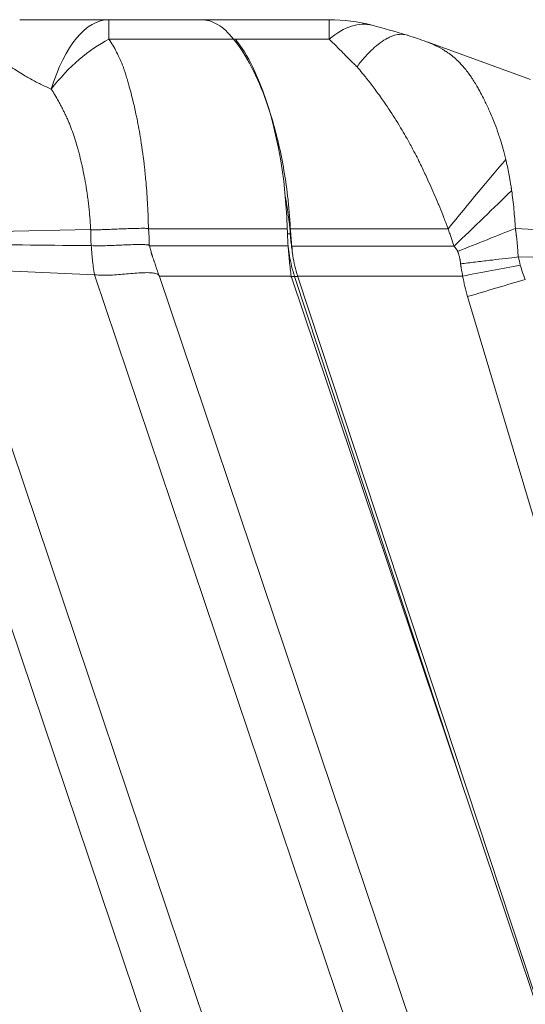
# Model space of a CAD drawing. Units: inches. Extents: x 0.1 to 10.9, y 0.1 to 8.4.
# Drawn here: x 7.3 to 7.5, y 4.9 to 5.2 of the extents above; entities that cross this region are included whole.
import ezdxf

# ---------------------------------------------------------------- set-up
doc = ezdxf.new("R2010")
doc.units = ezdxf.units.IN
doc.header["$MEASUREMENT"] = 0
doc.layers.add('Visible (ANSI)', color=7, linetype='Continuous', lineweight=5)
doc.layers.add('Visible Narrow (ANSI)', color=7, linetype='Continuous', lineweight=5)

msp = doc.modelspace()

# ---------------------------------------------------------------- linework, layer by layer
at = {"layer": 'Visible (ANSI)'}
for p, q in [((7.32508, 5.1756), (7.35493, 5.1756)), ((7.35495, 5.1756), (7.39653, 5.1756)), ((7.42825, 5.16837), (7.46179, 5.15616)), ((7.38473, 5.09898), (7.38473, 5.09898)), ((7.48895, 4.78114), (7.38424, 5.09208)), ((7.489, 4.78114), (7.38637, 5.09219))]:
    msp.add_line(p, q, dxfattribs=at)
for centre, radius, start, end in [((7.39653, 5.12091), 0.05469, 75.2595, 90), ((7.52913, 5.11215), 0.14628, 187.748, 187.886)]:
    msp.add_arc(centre, radius, start, end, dxfattribs=at)
for centre, major_axis, ratio, start_param, end_param in [((7.39969, 5.10546), (0.00414, -0.04885), 0.317229, 4.62318, 4.638997), ((7.52605, 5.11622), (-0.00993, 0.14226), 0.998399, 1.600284, 1.622393), ((7.40748, 5.09972), (0.00905, -0.03035), 0.707117, 4.741901, 4.749647)]:
    msp.add_ellipse(centre, major_axis=major_axis, ratio=ratio, start_param=start_param, end_param=end_param, dxfattribs=at)
for points, knots in [([(7.29613, 5.1756), (7.29617, 5.1756), (7.29622, 5.1756), (7.29626, 5.1756), (7.29633, 5.1756), (7.2964, 5.1756), (7.29647, 5.1756), (7.29651, 5.1756), (7.29654, 5.1756), (7.29658, 5.1756), (7.29661, 5.1756), (7.29665, 5.1756), (7.29668, 5.1756), (7.2967, 5.1756), (7.29672, 5.1756), (7.29673, 5.1756), (7.29675, 5.1756), (7.29677, 5.1756), (7.29679, 5.1756), (7.2968, 5.1756), (7.29681, 5.1756), (7.29683, 5.1756), (7.29684, 5.1756), (7.29685, 5.1756), (7.29686, 5.1756), (7.29689, 5.1756), (7.29692, 5.1756), (7.29695, 5.1756), (7.29697, 5.1756), (7.29698, 5.1756), (7.297, 5.1756), (7.29704, 5.1756), (7.29708, 5.1756), (7.29712, 5.1756), (7.29717, 5.1756), (7.29721, 5.1756), (7.29725, 5.1756), (7.2973, 5.1756), (7.29734, 5.1756), (7.29738, 5.1756), (7.29748, 5.1756), (7.29757, 5.1756), (7.29767, 5.1756), (7.29777, 5.1756), (7.29787, 5.1756), (7.29798, 5.1756), (7.29804, 5.1756), (7.2981, 5.1756), (7.29816, 5.1756), (7.29821, 5.1756), (7.29826, 5.1756), (7.29832, 5.1756), (7.29843, 5.1756), (7.29855, 5.1756), (7.29867, 5.1756), (7.29892, 5.1756), (7.29918, 5.1756), (7.29945, 5.1756), (7.29972, 5.1756), (7.3, 5.1756), (7.30028, 5.1756), (7.30057, 5.1756), (7.30086, 5.1756), (7.30115, 5.1756), (7.30121, 5.1756), (7.30128, 5.1756), (7.30134, 5.1756), (7.30157, 5.1756), (7.3018, 5.1756), (7.30204, 5.1756), (7.30219, 5.1756), (7.30234, 5.1756), (7.30249, 5.1756), (7.30264, 5.1756), (7.30279, 5.1756), (7.30295, 5.1756), (7.30325, 5.1756), (7.30356, 5.1756), (7.30387, 5.1756), (7.30418, 5.1756), (7.3045, 5.1756), (7.30481, 5.1756), (7.30487, 5.1756), (7.30493, 5.1756), (7.30498, 5.1756), (7.30556, 5.1756), (7.30614, 5.1756), (7.30673, 5.1756), (7.30737, 5.1756), (7.30802, 5.1756), (7.30868, 5.1756), (7.30872, 5.1756), (7.30877, 5.1756), (7.30881, 5.1756), (7.31008, 5.1756), (7.31136, 5.1756), (7.31266, 5.1756), (7.31401, 5.1756), (7.31537, 5.1756), (7.31674, 5.1756), (7.31812, 5.1756), (7.3195, 5.1756), (7.32089, 5.1756), (7.32228, 5.1756), (7.32368, 5.1756), (7.32508, 5.1756)], [0, 0, 0, 0, 0.009411, 0.009411, 0.009411, 0.024624, 0.024624, 0.024624, 0.032233, 0.032233, 0.032233, 0.039846, 0.039846, 0.039846, 0.043655, 0.043655, 0.043655, 0.047466, 0.047466, 0.047466, 0.050325, 0.050325, 0.050325, 0.053187, 0.053187, 0.053187, 0.058914, 0.058914, 0.058914, 0.0625, 0.0625, 0.0625, 0.070397, 0.070397, 0.070397, 0.078078, 0.078078, 0.078078, 0.08578, 0.08578, 0.08578, 0.101245, 0.101245, 0.101245, 0.116789, 0.116789, 0.116789, 0.125, 0.125, 0.125, 0.132409, 0.132409, 0.132409, 0.148097, 0.148097, 0.148097, 0.179634, 0.179634, 0.179634, 0.211294, 0.211294, 0.211294, 0.242968, 0.242968, 0.242968, 0.25, 0.25, 0.25, 0.274588, 0.274588, 0.274588, 0.290392, 0.290392, 0.290392, 0.306193, 0.306193, 0.306193, 0.337787, 0.337787, 0.337787, 0.369371, 0.369371, 0.369371, 0.375, 0.375, 0.375, 0.432511, 0.432511, 0.432511, 0.495624, 0.495624, 0.495624, 0.5, 0.5, 0.5, 0.621764, 0.621764, 0.621764, 0.747827, 0.747827, 0.747827, 0.873882, 0.873882, 0.873882, 1, 1, 1, 1]), ([(7.35502, 5.1756), (7.35501, 5.1756), (7.355, 5.1756), (7.35497, 5.1756), (7.35496, 5.1756), (7.35495, 5.1756)], [-0.001725254, -0.001725254, -0.001725254, -0.001725254, -0.000863127, -0.000863127, -0.000001, -0.000001, -0.000001, -0.000001]), ([(7.36547, 5.16932), (7.36381, 5.17138), (7.36209, 5.17295), (7.35859, 5.17506), (7.35682, 5.17559), (7.35502, 5.1756)], [-0.3292586, -0.3292586, -0.3292586, -0.3292586, -0.1642179, -0.1642179, -0.000001, -0.000001, -0.000001, -0.000001]), ([(7.38388, 5.10851), (7.38387, 5.10872), (7.38386, 5.10893), (7.38383, 5.10935), (7.38382, 5.10956), (7.38378, 5.11019), (7.38375, 5.11061), (7.38366, 5.11186), (7.3836, 5.11268), (7.38338, 5.11515), (7.38321, 5.11678), (7.38265, 5.12158), (7.38219, 5.1247), (7.38058, 5.13376), (7.37921, 5.13941), (7.37595, 5.14993), (7.37406, 5.15472), (7.37031, 5.16227), (7.36815, 5.16602), (7.36547, 5.16932)], [-1.24093, -1.24093, -1.24093, -1.24093, -1.230442, -1.230442, -1.219978, -1.219978, -1.199109, -1.199109, -1.157588, -1.157588, -1.075298, -1.075298, -0.912951, -0.912951, -0.592745, -0.592745, -0.264487, -0.264487, 0, 0, 0, 0]), ([(7.36608, 5.1693), (7.36808, 5.16681), (7.36998, 5.16379), (7.37175, 5.16015), (7.3778, 5.14766), (7.38227, 5.12923), (7.38292, 5.10773)], [-0.6456236, -0.6456236, -0.6456236, -0.6456236, -0.5, -0.5, -0.5, 0, 0, 0, 0]), ([(7.42193, 5.17055), (7.42127, 5.17077), (7.42057, 5.17087), (7.41985, 5.17086), (7.41917, 5.17085), (7.41847, 5.17074), (7.41773, 5.17054), (7.41736, 5.17043), (7.41698, 5.1703), (7.4166, 5.17015), (7.41622, 5.16999), (7.41584, 5.16982), (7.41546, 5.16962), (7.41391, 5.16881), (7.4123, 5.16763), (7.41064, 5.16607), (7.40981, 5.16529), (7.40896, 5.16442), (7.4081, 5.16346), (7.40725, 5.16249), (7.40639, 5.16144), (7.40554, 5.16033)], [0.1157544, 0.1157544, 0.1157544, 0.1157544, 0.25, 0.25, 0.25, 0.375, 0.375, 0.375, 0.4383242, 0.4383242, 0.4383242, 0.5, 0.5, 0.5, 0.75, 0.75, 0.75, 0.875, 0.875, 0.875, 1, 1, 1, 1]), ([(7.38292, 5.10773), (7.38295, 5.10682), (7.38298, 5.1059), (7.38307, 5.10406), (7.38313, 5.10314), (7.38319, 5.10222)], [0, 0, 0, 0, 0.03210056, 0.03210056, 0.06421458, 0.06421458, 0.06421458, 0.06421458]), ([(7.38438, 5.10212), (7.38429, 5.10305), (7.3842, 5.10399), (7.38413, 5.10492), (7.38409, 5.10539), (7.38405, 5.10586), (7.38402, 5.10633), (7.38399, 5.1068), (7.38396, 5.10727), (7.38393, 5.10773)], [0, 0, 0, 0, 0.0003272065, 0.0003272065, 0.0003272065, 0.0004910261, 0.0004910261, 0.0004910261, 0.0006549145, 0.0006549145, 0.0006549145, 0.0006549145]), ([(7.3839, 5.10613), (7.38396, 5.1053), (7.38404, 5.10447), (7.38412, 5.10364), (7.3842, 5.10287), (7.38429, 5.1021), (7.38439, 5.10134), (7.38449, 5.10062), (7.38459, 5.0999), (7.3847, 5.09919)], [0, 0, 0, 0, 0.0002924401, 0.0002924401, 0.0002924401, 0.0005621983, 0.0005621983, 0.0005621983, 0.0008140933, 0.0008140933, 0.0008140933, 0.0008140933]), ([(7.31935, 5.1023), (7.32011, 5.10219), (7.32087, 5.10221), (7.3224, 5.10223), (7.32317, 5.10225), (7.32549, 5.10233), (7.32705, 5.10241), (7.33021, 5.10254), (7.3318, 5.10261), (7.33421, 5.10266), (7.33501, 5.10267), (7.33622, 5.10265), (7.33662, 5.10264), (7.33722, 5.10259), (7.33742, 5.10257), (7.33772, 5.10252), (7.33782, 5.1025), (7.33801, 5.10244), (7.33811, 5.1024), (7.33818, 5.10233)], [0, 0, 0, 0, 0.125, 0.125, 0.25, 0.25, 0.5, 0.5, 0.75, 0.75, 0.875, 0.875, 0.9375, 0.9375, 0.96875, 0.96875, 0.984375, 0.984375, 1, 1, 1, 1]), ([(7.38419, 5.09243), (7.38397, 5.09402), (7.38378, 5.09562), (7.38345, 5.09888), (7.3833, 5.10055), (7.38319, 5.10222)], [0, 0, 0, 0, 0.0559712, 0.0559712, 0.1142811, 0.1142811, 0.1142811, 0.1142811]), ([(7.3863, 5.09243), (7.38595, 5.0935), (7.38565, 5.09458), (7.38513, 5.09677), (7.3849, 5.09787), (7.38473, 5.09898)], [0, 0, 0, 0, 0.0391753, 0.0391753, 0.07835061, 0.07835061, 0.07835061, 0.07835061])]:
    msp.add_open_spline(points, degree=3, knots=knots, dxfattribs=at)
for points in [[(7.35493, 5.1756), (7.35493, 5.1756), (7.35494, 5.1756), (7.35495, 5.1756)], [(7.35502, 5.1756), (7.35502, 5.1756), (7.35502, 5.1756), (7.35502, 5.1756)], [(7.41044, 5.1738), (7.41418, 5.17281), (7.41796, 5.17173), (7.42177, 5.1706)], [(7.42193, 5.17055), (7.424, 5.16988), (7.42606, 5.16916), (7.42812, 5.16841)], [(7.3823, 5.118), (7.38342, 5.11243), (7.38376, 5.10811), (7.38389, 5.10625)]]:
    msp.add_open_spline(points, degree=3, dxfattribs=at)
at = {"layer": 'Visible Narrow (ANSI)'}
for p, q in [((7.32508, 5.1756), (7.32508, 5.16928)), ((7.39653, 5.1756), (7.39653, 5.16932)), ((7.36549, 5.16928), (7.32508, 5.16928)), ((7.39653, 5.16932), (7.36547, 5.16932)), ((7.31914, 5.10753), (7.27045, 5.10643)), ((7.38292, 5.10773), (7.33793, 5.10773)), ((7.38388, 5.10638), (7.38388, 5.10851)), ((7.43509, 5.10773), (7.38393, 5.10773)), ((7.45689, 5.1079), (7.49469, 5.10587)), ((7.38298, 5.10613), (7.38389, 5.10613)), ((7.33818, 5.10233), (7.3383, 5.10222)), ((7.38319, 5.10222), (7.3383, 5.10222)), ((7.437, 5.10212), (7.38438, 5.10212)), ((7.45779, 5.09869), (7.4578, 5.09863)), ((7.4579, 5.09863), (7.49548, 5.09798)), ((7.27391, 5.09484), (7.37875, 4.78353)), ((7.32038, 5.09286), (7.27393, 5.09483)), ((7.42522, 4.78157), (7.32038, 5.09286)), ((7.32038, 5.09286), (7.32039, 5.09286)), ((7.32039, 5.09286), (7.32039, 5.09287)), ((7.34139, 5.09243), (7.34132, 5.09256)), ((7.34132, 5.09256), (7.44402, 4.78762)), ((7.38419, 5.09243), (7.34139, 5.09243)), ((7.38421, 5.0923), (7.38528, 5.0923)), ((7.38528, 5.0923), (7.43929, 4.92862)), ((7.38528, 5.0923), (7.38634, 5.0923)), ((7.4398, 5.09243), (7.3863, 5.09243)), ((7.36099, 4.77756), (7.25617, 5.08882)), ((7.53226, 4.78114), (7.44142, 5.08578))]:
    msp.add_line(p, q, dxfattribs=at)
for centre, major_axis, ratio, start_param, end_param in [((7.32508, 5.12091), (0, 0.05469), 0.42317, 0, 0.94128), ((7.39653, 5.12091), (0.01391, 0.05289), 0.435873, 0, 0.543076), ((7.32508, 5.12091), (0.0215, 0.05028), 0.597706, 0.621065, 1.15182), ((7.43528, 5.13734), (0.04386, -0.04128), 0.077217, 4.042214, 4.047249), ((7.43509, 5.10373), (0.03428, 0.04261), 0.045921, 0.937688, 1.513776), ((7.43818, 5.1003), (-0.05078, -0.02031), 0.002172, 4.334316, 4.71152), ((7.42717, 5.10612), (0, 0.04411), 0.999848, 1.732176, 1.889524), ((7.45783, 5.09842), (-0.000391, -0.000038), 0.52918, 4.493666, 4.751808), ((7.49589, 5.10605), (0.00115, -0.03885), 0.995782, 4.876442, 4.944852), ((7.4398, 5.09211), (0.05371, 0.01027), 0.005774, 1.214022, 1.569692), ((7.51089, 5.11684), (-0.04952, -0.06127), 0.861205, 5.653546, 5.74955), ((7.44142, 5.08546), (0.05241, 0.01563), 0.005633, 1.204168, 1.569117)]:
    msp.add_ellipse(centre, major_axis=major_axis, ratio=ratio, start_param=start_param, end_param=end_param, dxfattribs=at)
for points, knots in [([(7.32508, 5.16928), (7.32594, 5.16802), (7.32676, 5.16662), (7.32832, 5.16358), (7.32907, 5.16192), (7.32975, 5.16015)], [0, 0, 0, 0, 0.5, 0.5, 1, 1, 1, 1]), ([(7.40554, 5.16033), (7.40537, 5.16049), (7.40521, 5.16064), (7.40504, 5.1608), (7.40485, 5.16098), (7.40466, 5.16117), (7.40447, 5.16135), (7.40408, 5.16173), (7.4037, 5.1621), (7.40332, 5.16248), (7.40293, 5.16286), (7.40255, 5.16324), (7.40218, 5.16362), (7.40179, 5.164), (7.40141, 5.16439), (7.40104, 5.16477), (7.40026, 5.16556), (7.39951, 5.16634), (7.39877, 5.16708), (7.398, 5.16786), (7.39726, 5.16861), (7.39653, 5.16932)], [0, 0, 0, 0, 0.048843, 0.048843, 0.048843, 0.105783, 0.105783, 0.105783, 0.222536, 0.222536, 0.222536, 0.343142, 0.343142, 0.343142, 0.467571, 0.467571, 0.467571, 0.727394, 0.727394, 0.727394, 1, 1, 1, 1]), ([(7.42812, 5.16841), (7.4284, 5.16831), (7.42868, 5.16821), (7.42896, 5.1681), (7.4297, 5.1678), (7.43042, 5.16749), (7.43113, 5.16714), (7.43208, 5.16668), (7.433, 5.16618), (7.43388, 5.16562), (7.43426, 5.16538), (7.43464, 5.16514), (7.43501, 5.16488), (7.43613, 5.1641), (7.4372, 5.16323), (7.4382, 5.16226), (7.43843, 5.16205), (7.43865, 5.16183), (7.43887, 5.1616), (7.43954, 5.16092), (7.44018, 5.16019), (7.4408, 5.15941), (7.44119, 5.15893), (7.44157, 5.15842), (7.44195, 5.15789), (7.44221, 5.15753), (7.44247, 5.15715), (7.44272, 5.15677), (7.44337, 5.15579), (7.44401, 5.15475), (7.44464, 5.15366), (7.44487, 5.15325), (7.44511, 5.15283), (7.44534, 5.1524), (7.44574, 5.15167), (7.44613, 5.15092), (7.44653, 5.15015), (7.44667, 5.14987), (7.44682, 5.14958), (7.44696, 5.14929), (7.44749, 5.14821), (7.44802, 5.14709), (7.44853, 5.14594), (7.44912, 5.14462), (7.44969, 5.14325), (7.45023, 5.14183), (7.45065, 5.14075), (7.45105, 5.13964), (7.45143, 5.1385), (7.45164, 5.13789), (7.45184, 5.13727), (7.45204, 5.13664), (7.45235, 5.13565), (7.45264, 5.13465), (7.45293, 5.13361), (7.453, 5.13334), (7.45307, 5.13306), (7.45314, 5.13279), (7.45322, 5.13251), (7.45329, 5.13223), (7.45336, 5.13196), (7.45351, 5.13138), (7.45366, 5.1308), (7.4538, 5.13021)], [0.1049361, 0.1049361, 0.1049361, 0.1049361, 0.125, 0.125, 0.125, 0.1784347, 0.1784347, 0.1784347, 0.25, 0.25, 0.25, 0.2809192, 0.2809192, 0.2809192, 0.375, 0.375, 0.375, 0.3961086, 0.3961086, 0.3961086, 0.4599899, 0.4599899, 0.4599899, 0.5, 0.5, 0.5, 0.5277297, 0.5277297, 0.5277297, 0.5982784, 0.5982784, 0.5982784, 0.625, 0.625, 0.625, 0.6706051, 0.6706051, 0.6706051, 0.6875, 0.6875, 0.6875, 0.75, 0.75, 0.75, 0.820931, 0.820931, 0.820931, 0.875, 0.875, 0.875, 0.9041125, 0.9041125, 0.9041125, 0.9501015, 0.9501015, 0.9501015, 0.9621808, 0.9621808, 0.9621808, 0.9745152, 0.9745152, 0.9745152, 1, 1, 1, 1]), ([(7.30638, 5.15311), (7.30515, 5.15361), (7.30397, 5.15414), (7.30283, 5.1547), (7.30262, 5.1548), (7.3024, 5.15491), (7.30218, 5.15502), (7.30129, 5.15548), (7.30042, 5.15595), (7.29958, 5.15644), (7.29906, 5.15673), (7.29855, 5.15703), (7.29804, 5.15733), (7.29663, 5.15817), (7.29527, 5.15899), (7.29396, 5.1598), (7.29386, 5.15986), (7.29376, 5.15992), (7.29367, 5.15998), (7.29238, 5.16078), (7.29114, 5.16158), (7.28997, 5.16235), (7.28945, 5.16269), (7.28893, 5.16303), (7.28843, 5.16336), (7.28829, 5.16346), (7.28816, 5.16355), (7.28802, 5.16364), (7.28736, 5.16409), (7.28672, 5.16452), (7.28612, 5.16495), (7.28579, 5.16517), (7.28548, 5.16539), (7.28517, 5.16561), (7.28513, 5.16564), (7.28508, 5.16567), (7.28504, 5.1657), (7.28487, 5.16583), (7.2847, 5.16595), (7.28453, 5.16607), (7.28443, 5.16614), (7.28434, 5.16621), (7.28424, 5.16628), (7.28417, 5.16633), (7.2841, 5.16638), (7.28404, 5.16644)], [0, 0, 0, 0, 0.125, 0.125, 0.125, 0.149053, 0.149053, 0.149053, 0.25, 0.25, 0.25, 0.31247, 0.31247, 0.31247, 0.487039, 0.487039, 0.487039, 0.5, 0.5, 0.5, 0.672979, 0.672979, 0.672979, 0.75, 0.75, 0.75, 0.771527, 0.771527, 0.771527, 0.875, 0.875, 0.875, 0.929899, 0.929899, 0.929899, 0.9375, 0.9375, 0.9375, 0.96875, 0.96875, 0.96875, 0.986588, 0.986588, 0.986588, 1, 1, 1, 1]), ([(7.32975, 5.16015), (7.32985, 5.15984), (7.32996, 5.15952), (7.33006, 5.1592), (7.33023, 5.1587), (7.33039, 5.15819), (7.33055, 5.15767), (7.33072, 5.15711), (7.3309, 5.15654), (7.33107, 5.15597), (7.33116, 5.15567), (7.33125, 5.15537), (7.33133, 5.15506), (7.33157, 5.15423), (7.33181, 5.15338), (7.33204, 5.15251), (7.33231, 5.15152), (7.33257, 5.15051), (7.33282, 5.14947), (7.33318, 5.14802), (7.33352, 5.14652), (7.33385, 5.14497), (7.33396, 5.14445), (7.33407, 5.14393), (7.33418, 5.14339), (7.33461, 5.14128), (7.33501, 5.13909), (7.33537, 5.13684), (7.33538, 5.13678), (7.33539, 5.13672), (7.3354, 5.13665), (7.33587, 5.13372), (7.33628, 5.13071), (7.33662, 5.12762), (7.3368, 5.12604), (7.33695, 5.12443), (7.3371, 5.12281), (7.33731, 5.12037), (7.33748, 5.11788), (7.33762, 5.11537), (7.33775, 5.11286), (7.33786, 5.11033), (7.33788, 5.10778)], [0, 0, 0, 0, 0.0244, 0.0244, 0.0244, 0.0625, 0.0625, 0.0625, 0.103591, 0.103591, 0.103591, 0.125, 0.125, 0.125, 0.183396, 0.183396, 0.183396, 0.25, 0.25, 0.25, 0.343516, 0.343516, 0.343516, 0.375, 0.375, 0.375, 0.5, 0.5, 0.5, 0.503495, 0.503495, 0.503495, 0.666507, 0.666507, 0.666507, 0.75, 0.75, 0.75, 0.875, 0.875, 0.875, 1, 1, 1, 1]), ([(7.43509, 5.10773), (7.43495, 5.10812), (7.43481, 5.10851), (7.43466, 5.10891), (7.43459, 5.1091), (7.43451, 5.10929), (7.43444, 5.10949), (7.43437, 5.10968), (7.43429, 5.10987), (7.43422, 5.11006), (7.43401, 5.1106), (7.4338, 5.11114), (7.4336, 5.11167), (7.43351, 5.11189), (7.43342, 5.11211), (7.43333, 5.11233), (7.43291, 5.1134), (7.43247, 5.11447), (7.43203, 5.11553), (7.43186, 5.11593), (7.43169, 5.11634), (7.43153, 5.11674), (7.43063, 5.11887), (7.42971, 5.12098), (7.42877, 5.12305), (7.42846, 5.12375), (7.42814, 5.12443), (7.42782, 5.12512), (7.4272, 5.12645), (7.42657, 5.12777), (7.42593, 5.12907), (7.42573, 5.12949), (7.42552, 5.1299), (7.42532, 5.13031), (7.42489, 5.13116), (7.42446, 5.13201), (7.42402, 5.13284), (7.42339, 5.13405), (7.42275, 5.13524), (7.4221, 5.1364), (7.42195, 5.13667), (7.42179, 5.13695), (7.42164, 5.13722), (7.42115, 5.13808), (7.42066, 5.13892), (7.42017, 5.13976), (7.4189, 5.1419), (7.41761, 5.14396), (7.4163, 5.14595), (7.41549, 5.14719), (7.41466, 5.1484), (7.41383, 5.14958), (7.41337, 5.15025), (7.4129, 5.1509), (7.41243, 5.15155), (7.41155, 5.15276), (7.41066, 5.15395), (7.40978, 5.1551), (7.40937, 5.15563), (7.40896, 5.15615), (7.40855, 5.15666), (7.40828, 5.15701), (7.40801, 5.15735), (7.40773, 5.15769), (7.40768, 5.15775), (7.40764, 5.15781), (7.40759, 5.15787), (7.4073, 5.15823), (7.407, 5.15859), (7.40671, 5.15894), (7.40668, 5.15898), (7.40665, 5.15902), (7.40662, 5.15906), (7.40648, 5.15922), (7.40634, 5.15939), (7.40621, 5.15955), (7.40618, 5.15958), (7.40616, 5.15961), (7.40613, 5.15964), (7.40607, 5.15971), (7.40601, 5.15978), (7.40596, 5.15985), (7.40587, 5.15995), (7.40579, 5.16005), (7.4057, 5.16015)], [0, 0, 0, 0, 0.018588, 0.018588, 0.018588, 0.027762, 0.027762, 0.027762, 0.036882, 0.036882, 0.036882, 0.0625, 0.0625, 0.0625, 0.073132, 0.073132, 0.073132, 0.125, 0.125, 0.125, 0.144837, 0.144837, 0.144837, 0.25, 0.25, 0.25, 0.28514, 0.28514, 0.28514, 0.353316, 0.353316, 0.353316, 0.375, 0.375, 0.375, 0.419809, 0.419809, 0.419809, 0.484759, 0.484759, 0.484759, 0.5, 0.5, 0.5, 0.548457, 0.548457, 0.548457, 0.672623, 0.672623, 0.672623, 0.75, 0.75, 0.75, 0.793512, 0.793512, 0.793512, 0.875, 0.875, 0.875, 0.91234, 0.91234, 0.91234, 0.9375, 0.9375, 0.9375, 0.942019, 0.942019, 0.942019, 0.96875, 0.96875, 0.96875, 0.971701, 0.971701, 0.971701, 0.984375, 0.984375, 0.984375, 0.986628, 0.986628, 0.986628, 0.992188, 0.992188, 0.992188, 1, 1, 1, 1]), ([(7.31914, 5.10753), (7.31913, 5.10756), (7.31913, 5.10762), (7.31913, 5.10767), (7.31912, 5.10777), (7.31912, 5.10785), (7.31912, 5.10793), (7.31911, 5.10801), (7.31911, 5.1081), (7.3191, 5.10819), (7.3191, 5.10836), (7.31909, 5.10853), (7.31908, 5.1087), (7.31907, 5.10887), (7.31906, 5.10904), (7.31905, 5.10921), (7.31904, 5.10938), (7.31903, 5.10955), (7.31901, 5.10971), (7.31899, 5.11005), (7.31897, 5.11039), (7.31894, 5.11073), (7.31892, 5.11107), (7.31889, 5.11141), (7.31886, 5.11174), (7.31881, 5.11241), (7.31875, 5.11309), (7.31868, 5.11375), (7.31862, 5.11442), (7.31854, 5.11507), (7.31847, 5.11572), (7.31839, 5.11636), (7.31832, 5.117), (7.31823, 5.11763), (7.31815, 5.11826), (7.31806, 5.11888), (7.31797, 5.1195), (7.31791, 5.11991), (7.31785, 5.12031), (7.31779, 5.12072), (7.31776, 5.12092), (7.31772, 5.12112), (7.31769, 5.12133), (7.3175, 5.12251), (7.31729, 5.12369), (7.31706, 5.12486), (7.31693, 5.12557), (7.31678, 5.12629), (7.31663, 5.127), (7.31654, 5.12741), (7.31645, 5.12783), (7.31636, 5.12824), (7.31612, 5.12933), (7.31586, 5.1304), (7.31559, 5.13146), (7.31546, 5.13199), (7.31532, 5.13251), (7.31518, 5.13303), (7.31505, 5.13352), (7.31491, 5.134), (7.31477, 5.13449), (7.31449, 5.13545), (7.3142, 5.1364), (7.31389, 5.13733), (7.3136, 5.13824), (7.31329, 5.13913), (7.31297, 5.14), (7.31281, 5.14043), (7.31265, 5.14085), (7.31248, 5.14127), (7.31232, 5.14169), (7.31215, 5.1421), (7.31198, 5.1425), (7.31181, 5.14291), (7.31164, 5.1433), (7.31146, 5.1437), (7.31143, 5.14376), (7.3114, 5.14383), (7.31137, 5.1439), (7.31131, 5.14403), (7.31126, 5.14415), (7.3112, 5.14428), (7.31116, 5.14437), (7.31111, 5.14447), (7.31107, 5.14456), (7.31102, 5.14466), (7.31098, 5.14475), (7.31093, 5.14485), (7.31084, 5.14503), (7.31075, 5.14522), (7.31066, 5.14541), (7.31057, 5.1456), (7.31048, 5.14578), (7.31038, 5.14597), (7.3102, 5.14633), (7.31001, 5.1467), (7.30983, 5.14706), (7.30964, 5.14742), (7.30945, 5.14777), (7.30926, 5.14812), (7.30916, 5.14832), (7.30905, 5.14851), (7.30895, 5.1487), (7.30886, 5.14886), (7.30878, 5.14901), (7.3087, 5.14916), (7.30832, 5.14984), (7.30793, 5.15051), (7.30754, 5.15117), (7.30716, 5.15183), (7.30677, 5.15247), (7.30638, 5.15311)], [0, 0, 0, 0, 0.002833, 0.002833, 0.002833, 0.007575, 0.007575, 0.007575, 0.012316, 0.012316, 0.012316, 0.021798, 0.021798, 0.021798, 0.031275, 0.031275, 0.031275, 0.040746, 0.040746, 0.040746, 0.059662, 0.059662, 0.059662, 0.078534, 0.078534, 0.078534, 0.116084, 0.116084, 0.116084, 0.153292, 0.153292, 0.153292, 0.19006, 0.19006, 0.19006, 0.226306, 0.226306, 0.226306, 0.25, 0.25, 0.25, 0.261967, 0.261967, 0.261967, 0.331883, 0.331883, 0.331883, 0.375, 0.375, 0.375, 0.400142, 0.400142, 0.400142, 0.46671, 0.46671, 0.46671, 0.5, 0.5, 0.5, 0.531435, 0.531435, 0.531435, 0.594456, 0.594456, 0.594456, 0.655835, 0.655835, 0.655835, 0.685919, 0.685919, 0.685919, 0.715606, 0.715606, 0.715606, 0.744901, 0.744901, 0.744901, 0.75, 0.75, 0.75, 0.759408, 0.759408, 0.759408, 0.766634, 0.766634, 0.766634, 0.773843, 0.773843, 0.773843, 0.788214, 0.788214, 0.788214, 0.802526, 0.802526, 0.802526, 0.830996, 0.830996, 0.830996, 0.859298, 0.859298, 0.859298, 0.875, 0.875, 0.875, 0.887471, 0.887471, 0.887471, 0.943636, 0.943636, 0.943636, 1, 1, 1, 1]), ([(7.4538, 5.13021), (7.45397, 5.12949), (7.45414, 5.12876), (7.4543, 5.12802), (7.45447, 5.12722), (7.45463, 5.12642), (7.45478, 5.12561), (7.45486, 5.12518), (7.45494, 5.12475), (7.45502, 5.12432), (7.4551, 5.12387), (7.45518, 5.12342), (7.45526, 5.12296), (7.4553, 5.12273), (7.45534, 5.1225), (7.45537, 5.12226), (7.45541, 5.12202), (7.45545, 5.12178), (7.45549, 5.12154), (7.45551, 5.12142), (7.45553, 5.1213), (7.45555, 5.12118), (7.45556, 5.12111), (7.45557, 5.12105), (7.45558, 5.12099), (7.45558, 5.12093), (7.45559, 5.12087), (7.4556, 5.1208), (7.45561, 5.12074), (7.45562, 5.12068), (7.45563, 5.12062), (7.45564, 5.12055), (7.45565, 5.12049), (7.45566, 5.12043), (7.45568, 5.12033), (7.45569, 5.12022), (7.45571, 5.12012)], [0, 0, 0, 0, 0.2242877, 0.2242877, 0.2242877, 0.464962, 0.464962, 0.464962, 0.592274, 0.592274, 0.592274, 0.724753, 0.724753, 0.724753, 0.7930663, 0.7930663, 0.7930663, 0.8628406, 0.8628406, 0.8628406, 0.8982951, 0.8982951, 0.8982951, 0.9161677, 0.9161677, 0.9161677, 0.9341386, 0.9341386, 0.9341386, 0.9522089, 0.9522089, 0.9522089, 0.9703796, 0.9703796, 0.9703796, 0.9995491, 0.9995491, 0.9995491, 0.9995491]), ([(7.437, 5.10212), (7.44025, 5.10525), (7.4435, 5.10838), (7.44665, 5.11141), (7.44979, 5.11444), (7.45284, 5.11738), (7.4557, 5.12013)], [0, 0, 0, 0, 0.5, 0.5, 0.5, 0.9997085, 0.9997085, 0.9997085, 0.9997085]), ([(7.45571, 5.12012), (7.456, 5.11813), (7.45623, 5.11612), (7.45643, 5.11408), (7.45662, 5.11205), (7.45677, 5.10998), (7.45689, 5.1079)], [0, 0, 0, 0, 0.5, 0.5, 0.5, 1, 1, 1, 1]), ([(7.31916, 5.10751), (7.31923, 5.10745), (7.31934, 5.10745), (7.31943, 5.10744), (7.31946, 5.10744), (7.31949, 5.10744), (7.31952, 5.10744), (7.31958, 5.10743), (7.31965, 5.10743), (7.31971, 5.10743), (7.3199, 5.10742), (7.32009, 5.10742), (7.32028, 5.10742), (7.32066, 5.10742), (7.32104, 5.10743), (7.32142, 5.10744), (7.3216, 5.10745), (7.32178, 5.10745), (7.32196, 5.10746), (7.32254, 5.10748), (7.32312, 5.1075), (7.32371, 5.10752), (7.32445, 5.10755), (7.3252, 5.10758), (7.32595, 5.10761), (7.32676, 5.10764), (7.32757, 5.10768), (7.32838, 5.10771), (7.32995, 5.10777), (7.33153, 5.10782), (7.33312, 5.10786), (7.33392, 5.10789), (7.33471, 5.10791), (7.33551, 5.10792), (7.3359, 5.10792), (7.3363, 5.10792), (7.33669, 5.10792), (7.33689, 5.10791), (7.3371, 5.10791), (7.3373, 5.1079), (7.3374, 5.10789), (7.3375, 5.10788), (7.3376, 5.10787), (7.3377, 5.10785), (7.33781, 5.10785), (7.33788, 5.10778)], [0, 0, 0, 0, 0.015625, 0.015625, 0.015625, 0.020533, 0.020533, 0.020533, 0.03125, 0.03125, 0.03125, 0.0625, 0.0625, 0.0625, 0.125, 0.125, 0.125, 0.154528, 0.154528, 0.154528, 0.25, 0.25, 0.25, 0.370511, 0.370511, 0.370511, 0.5, 0.5, 0.5, 0.75, 0.75, 0.75, 0.875, 0.875, 0.875, 0.936642, 0.936642, 0.936642, 0.96875, 0.96875, 0.96875, 0.984375, 0.984375, 0.984375, 1, 1, 1, 1]), ([(7.31929, 5.10231), (7.31929, 5.10237), (7.31928, 5.10243), (7.31928, 5.10249), (7.31928, 5.10256), (7.31928, 5.10263), (7.31927, 5.1027), (7.31927, 5.10277), (7.31927, 5.10285), (7.31927, 5.10292), (7.31926, 5.10306), (7.31926, 5.1032), (7.31925, 5.10334), (7.31925, 5.10348), (7.31924, 5.10362), (7.31924, 5.10376), (7.31923, 5.10383), (7.31923, 5.10391), (7.31923, 5.10398), (7.31923, 5.10405), (7.31922, 5.10412), (7.31922, 5.10419), (7.31922, 5.10433), (7.31921, 5.10447), (7.31921, 5.10461), (7.31921, 5.10476), (7.3192, 5.1049), (7.3192, 5.10504), (7.3192, 5.10509), (7.3192, 5.10513), (7.3192, 5.10518), (7.31919, 5.10542), (7.31919, 5.10565), (7.31918, 5.10589), (7.31918, 5.10604), (7.31918, 5.10619), (7.31917, 5.10635), (7.31917, 5.10648), (7.31917, 5.10661), (7.31917, 5.10674), (7.31917, 5.10688), (7.31917, 5.10703), (7.31916, 5.10717), (7.31916, 5.10723), (7.31916, 5.1073), (7.31916, 5.10737), (7.31916, 5.10741), (7.31916, 5.10746), (7.31916, 5.10751)], [0, 0, 0, 0, 0.0000212125, 0.0000212125, 0.0000212125, 0.0000460277, 0.0000460277, 0.0000460277, 0.0000706894, 0.0000706894, 0.0000706894, 0.0001199743, 0.0001199743, 0.0001199743, 0.0001692637, 0.0001692637, 0.0001692637, 0.0001939181, 0.0001939181, 0.0001939181, 0.0002185831, 0.0002185831, 0.0002185831, 0.0002679581, 0.0002679581, 0.0002679581, 0.0003174144, 0.0003174144, 0.0003174144, 0.0003338135, 0.0003338135, 0.0003338135, 0.000416504, 0.000416504, 0.000416504, 0.0004693563, 0.0004693563, 0.0004693563, 0.0005154795, 0.0005154795, 0.0005154795, 0.0005649002, 0.0005649002, 0.0005649002, 0.0005879563, 0.0005879563, 0.0005879563, 0.0006048991, 0.0006048991, 0.0006048991, 0.0006048991]), ([(7.33788, 5.10778), (7.33789, 5.10777), (7.3379, 5.10777), (7.33791, 5.10776), (7.33791, 5.10775), (7.33792, 5.10774), (7.33793, 5.10773)], [0, 0, 0, 0, 0.446227, 0.446227, 0.446227, 1, 1, 1, 1]), ([(7.33793, 5.10773), (7.33793, 5.10773), (7.33793, 5.10773), (7.33795, 5.10748), (7.33796, 5.10723), (7.33798, 5.10699), (7.33801, 5.10648), (7.33804, 5.10597), (7.33807, 5.10546), (7.33809, 5.10494), (7.33812, 5.10443), (7.33814, 5.10392), (7.33816, 5.10339), (7.33817, 5.10286), (7.33818, 5.10233)], [-0.00000006, -0.00000006, -0.00000006, -0.00000006, 0, 0, 0.0000872052, 0.0000872052, 0.0000872052, 0.0002652121, 0.0002652121, 0.0002652121, 0.0004441382, 0.0004441382, 0.0004441382, 0.0006286816, 0.0006286816, 0.0006286816, 0.0006286816]), ([(7.4369, 5.10222), (7.4369, 5.10222), (7.4369, 5.10222), (7.43664, 5.10312), (7.43636, 5.10402), (7.43607, 5.10491), (7.43591, 5.10539), (7.43575, 5.10587), (7.43559, 5.10634), (7.43543, 5.10681), (7.43526, 5.10727), (7.43509, 5.10773), (7.43509, 5.10773), (7.43509, 5.10773), (7.43509, 5.10773)], [-0.00000006, -0.00000006, -0.00000006, -0.00000006, 0, 0, 0.0003272217, 0.0003272217, 0.0003272217, 0.000503024, 0.000503024, 0.000503024, 0.0006745269, 0.0006745269, 0.0006745269, 0.0006745869, 0.0006745869, 0.0006745869, 0.0006745869]), ([(7.45779, 5.09869), (7.45779, 5.09875), (7.45778, 5.09884), (7.45778, 5.09892), (7.45778, 5.09898), (7.45778, 5.09903), (7.45777, 5.09909), (7.45777, 5.0992), (7.45776, 5.09931), (7.45776, 5.09943), (7.45775, 5.09965), (7.45773, 5.09987), (7.45772, 5.1001), (7.45771, 5.10032), (7.4577, 5.10054), (7.45768, 5.10077), (7.45767, 5.10099), (7.45765, 5.10121), (7.45764, 5.10143), (7.4576, 5.10188), (7.45757, 5.10232), (7.45753, 5.10276), (7.45751, 5.10295), (7.45749, 5.10313), (7.45747, 5.10331), (7.45745, 5.10357), (7.45742, 5.10382), (7.45739, 5.10408), (7.45735, 5.10451), (7.4573, 5.10495), (7.45724, 5.10539), (7.45723, 5.10546), (7.45722, 5.10554), (7.45721, 5.10561), (7.4572, 5.10575), (7.45718, 5.10589), (7.45716, 5.10604), (7.45713, 5.10625), (7.4571, 5.10647), (7.45707, 5.10668), (7.45706, 5.10679), (7.45704, 5.1069), (7.45702, 5.107), (7.45701, 5.10711), (7.45699, 5.10722), (7.45698, 5.10733), (7.45696, 5.10743), (7.45695, 5.10753), (7.45693, 5.10765), (7.45692, 5.10774), (7.4569, 5.10784), (7.45689, 5.1079)], [0, 0, 0, 0, 0.025417, 0.025417, 0.025417, 0.043488, 0.043488, 0.043488, 0.079627, 0.079627, 0.079627, 0.151876, 0.151876, 0.151876, 0.224061, 0.224061, 0.224061, 0.296151, 0.296151, 0.296151, 0.439929, 0.439929, 0.439929, 0.5, 0.5, 0.5, 0.582975, 0.582975, 0.582975, 0.725183, 0.725183, 0.725183, 0.75, 0.75, 0.75, 0.796013, 0.796013, 0.796013, 0.8666, 0.8666, 0.8666, 0.901895, 0.901895, 0.901895, 0.936898, 0.936898, 0.936898, 0.97125, 0.97125, 0.97125, 1, 1, 1, 1]), ([(7.31929, 5.10231), (7.31886, 5.10231), (7.31843, 5.10232), (7.31801, 5.10232), (7.30402, 5.10246), (7.29003, 5.1026), (7.27604, 5.10273), (7.27444, 5.10275), (7.27285, 5.10276), (7.27126, 5.10278)], [0.028365134, 0.028365134, 0.028365134, 0.028365134, 0.028523661, 0.028523661, 0.028523661, 0.033709782, 0.033709782, 0.033709782, 0.034300155, 0.034300155, 0.034300155, 0.034300155]), ([(7.32039, 5.09287), (7.32038, 5.09289), (7.32038, 5.09292), (7.32037, 5.09296), (7.32036, 5.09303), (7.32035, 5.09309), (7.32034, 5.09315), (7.32032, 5.09327), (7.3203, 5.0934), (7.32028, 5.09353), (7.32026, 5.09366), (7.32024, 5.09378), (7.32023, 5.09391), (7.32019, 5.09416), (7.32015, 5.0944), (7.32012, 5.09465), (7.32008, 5.0949), (7.32005, 5.09514), (7.32001, 5.09539), (7.31995, 5.09587), (7.31989, 5.09635), (7.31983, 5.09683), (7.31977, 5.0973), (7.31972, 5.09777), (7.31967, 5.09825), (7.31962, 5.09871), (7.31958, 5.09918), (7.31954, 5.09966), (7.31952, 5.09989), (7.3195, 5.10012), (7.31948, 5.10035), (7.31946, 5.10058), (7.31944, 5.10081), (7.31943, 5.10105), (7.31941, 5.10128), (7.3194, 5.10151), (7.31938, 5.10174), (7.31938, 5.10186), (7.31937, 5.10197), (7.31936, 5.10209), (7.31936, 5.10216), (7.31936, 5.10224), (7.31935, 5.1023)], [0, 0, 0, 0, 0.009987, 0.009987, 0.009987, 0.030586, 0.030586, 0.030586, 0.07176, 0.07176, 0.07176, 0.112872, 0.112872, 0.112872, 0.194764, 0.194764, 0.194764, 0.275992, 0.275992, 0.275992, 0.43548, 0.43548, 0.43548, 0.589698, 0.589698, 0.589698, 0.737543, 0.737543, 0.737543, 0.808874, 0.808874, 0.808874, 0.878425, 0.878425, 0.878425, 0.946188, 0.946188, 0.946188, 0.9794, 0.9794, 0.9794, 1, 1, 1, 1]), ([(7.3383, 5.10222), (7.33832, 5.10208), (7.33835, 5.10195), (7.33837, 5.10181), (7.33842, 5.10156), (7.33847, 5.10131), (7.33853, 5.10106), (7.33859, 5.10082), (7.33865, 5.10057), (7.33872, 5.10032), (7.33875, 5.1002), (7.33878, 5.10008), (7.33882, 5.09995), (7.33884, 5.09988), (7.33887, 5.0998), (7.33889, 5.09972), (7.3389, 5.09968), (7.33892, 5.09963), (7.33893, 5.09959), (7.33895, 5.09953), (7.33897, 5.09947), (7.33899, 5.09941), (7.33901, 5.09934), (7.33903, 5.09928), (7.33905, 5.09922), (7.33906, 5.09919), (7.33907, 5.09916), (7.33908, 5.09913), (7.33909, 5.0991), (7.3391, 5.09907), (7.33911, 5.09904), (7.33912, 5.09901), (7.33913, 5.09898), (7.33914, 5.09895), (7.33915, 5.09892), (7.33916, 5.09889), (7.33917, 5.09886), (7.33921, 5.09874), (7.33925, 5.09862), (7.33929, 5.0985), (7.33933, 5.09838), (7.33937, 5.09826), (7.33942, 5.09814), (7.33946, 5.09802), (7.3395, 5.0979), (7.33954, 5.09778), (7.33958, 5.09765), (7.33962, 5.09753), (7.33966, 5.09741), (7.33968, 5.09737), (7.33969, 5.09733), (7.33971, 5.09728), (7.33977, 5.09709), (7.33984, 5.09689), (7.33991, 5.09669), (7.34008, 5.09621), (7.34024, 5.09573), (7.34041, 5.09524), (7.34045, 5.09511), (7.3405, 5.09498), (7.34054, 5.09485), (7.34066, 5.0945), (7.34078, 5.09415), (7.34091, 5.0938), (7.34093, 5.09375), (7.34094, 5.09369), (7.34096, 5.09364), (7.34103, 5.09344), (7.3411, 5.09324), (7.34117, 5.09303), (7.34124, 5.09283), (7.34131, 5.09263), (7.34139, 5.09243)], [0, 0, 0, 0, 0.0402239, 0.0402239, 0.0402239, 0.11474, 0.11474, 0.11474, 0.1890176, 0.1890176, 0.1890176, 0.2261635, 0.2261635, 0.2261635, 0.25, 0.25, 0.25, 0.2633599, 0.2633599, 0.2633599, 0.2819662, 0.2819662, 0.2819662, 0.300573, 0.300573, 0.300573, 0.3098765, 0.3098765, 0.3098765, 0.3191801, 0.3191801, 0.3191801, 0.3284838, 0.3284838, 0.3284838, 0.3377875, 0.3377875, 0.3377875, 0.3750025, 0.3750025, 0.3750025, 0.412217, 0.412217, 0.412217, 0.44943, 0.44943, 0.44943, 0.4866406, 0.4866406, 0.4866406, 0.5, 0.5, 0.5, 0.5610418, 0.5610418, 0.5610418, 0.7098436, 0.7098436, 0.7098436, 0.75, 0.75, 0.75, 0.8585069, 0.8585069, 0.8585069, 0.875, 0.875, 0.875, 0.9375, 0.9375, 0.9375, 0.9999986, 0.9999986, 0.9999986, 0.9999986]), ([(7.43818, 5.10043), (7.43818, 5.10044), (7.43818, 5.10044), (7.43818, 5.10045), (7.43817, 5.10046), (7.43817, 5.10047), (7.43816, 5.10048), (7.43816, 5.10049), (7.43816, 5.1005), (7.43815, 5.10051), (7.43815, 5.10052), (7.43814, 5.10053), (7.43814, 5.10054), (7.43813, 5.10056), (7.43812, 5.10058), (7.43811, 5.1006), (7.4381, 5.10062), (7.43809, 5.10064), (7.43808, 5.10066), (7.43806, 5.1007), (7.43804, 5.10073), (7.43802, 5.10077), (7.438, 5.10081), (7.43798, 5.10085), (7.43796, 5.10089), (7.43794, 5.10092), (7.43792, 5.10096), (7.4379, 5.101), (7.43787, 5.10104), (7.43785, 5.10107), (7.43783, 5.10111), (7.43779, 5.10117), (7.43775, 5.10122), (7.43771, 5.10128), (7.4377, 5.10129), (7.43769, 5.10131), (7.43768, 5.10132), (7.43763, 5.10139), (7.43758, 5.10146), (7.43752, 5.10153), (7.43747, 5.1016), (7.43741, 5.10167), (7.43736, 5.10173), (7.4373, 5.1018), (7.43724, 5.10187), (7.43718, 5.10193), (7.43715, 5.10196), (7.43713, 5.10199), (7.4371, 5.10202)], [0, 0, 0, 0, 0.0103099, 0.0103099, 0.0103099, 0.026929, 0.026929, 0.026929, 0.0435546, 0.0435546, 0.0435546, 0.060187, 0.060187, 0.060187, 0.0934729, 0.0934729, 0.0934729, 0.1267887, 0.1267887, 0.1267887, 0.1935166, 0.1935166, 0.1935166, 0.2603853, 0.2603853, 0.2603853, 0.3274095, 0.3274095, 0.3274095, 0.3946043, 0.3946043, 0.3946043, 0.5, 0.5, 0.5, 0.5295601, 0.5295601, 0.5295601, 0.6652235, 0.6652235, 0.6652235, 0.8019087, 0.8019087, 0.8019087, 0.9401018, 0.9401018, 0.9401018, 1, 1, 1, 1]), ([(7.43913, 5.09641), (7.43912, 5.09649), (7.43912, 5.09657), (7.43911, 5.09665), (7.4391, 5.09669), (7.4391, 5.09673), (7.4391, 5.09678), (7.43909, 5.0968), (7.43909, 5.09682), (7.43909, 5.09684), (7.43909, 5.09686), (7.43909, 5.09689), (7.43908, 5.09691), (7.43908, 5.09693), (7.43908, 5.09695), (7.43908, 5.09697), (7.43907, 5.09699), (7.43907, 5.09702), (7.43907, 5.09704), (7.43906, 5.09708), (7.43906, 5.09712), (7.43905, 5.09717), (7.43904, 5.09725), (7.43903, 5.09734), (7.43902, 5.09743), (7.43901, 5.09751), (7.43899, 5.0976), (7.43898, 5.09769), (7.43896, 5.09777), (7.43895, 5.09786), (7.43893, 5.09794), (7.4389, 5.09811), (7.43886, 5.09829), (7.43882, 5.09846), (7.43878, 5.09863), (7.43874, 5.0988), (7.43869, 5.09896), (7.43864, 5.09913), (7.43859, 5.0993), (7.43854, 5.09947), (7.43851, 5.09955), (7.43848, 5.09963), (7.43845, 5.09972), (7.43843, 5.0998), (7.4384, 5.09988), (7.43837, 5.09996), (7.43835, 5.1), (7.43834, 5.10005), (7.43832, 5.10009), (7.4383, 5.10013), (7.43829, 5.10017), (7.43827, 5.10021), (7.43826, 5.10025), (7.43824, 5.10029), (7.43822, 5.10033), (7.43821, 5.10036), (7.4382, 5.1004), (7.43818, 5.10043)], [0, 0, 0, 0, 0.0571595, 0.0571595, 0.0571595, 0.0887397, 0.0887397, 0.0887397, 0.1045311, 0.1045311, 0.1045311, 0.1203233, 0.1203233, 0.1203233, 0.1361162, 0.1361162, 0.1361162, 0.1519098, 0.1519098, 0.1519098, 0.1834993, 0.1834993, 0.1834993, 0.2466855, 0.2466855, 0.2466855, 0.3098799, 0.3098799, 0.3098799, 0.3730803, 0.3730803, 0.3730803, 0.499491, 0.499491, 0.499491, 0.6259785, 0.6259785, 0.6259785, 0.7525886, 0.7525886, 0.7525886, 0.8159268, 0.8159268, 0.8159268, 0.8792801, 0.8792801, 0.8792801, 0.9109608, 0.9109608, 0.9109608, 0.9426433, 0.9426433, 0.9426433, 0.9743271, 0.9743271, 0.9743271, 1, 1, 1, 1]), ([(7.4578, 5.09863), (7.45505, 5.0983), (7.45226, 5.09797), (7.44943, 5.09764), (7.44916, 5.0976), (7.44888, 5.09757), (7.44861, 5.09754), (7.44705, 5.09735), (7.44548, 5.09717), (7.4439, 5.09698), (7.44232, 5.09679), (7.44071, 5.0966), (7.43913, 5.09641)], [0, 0, 0, 0, 0.456072, 0.456072, 0.456072, 0.5, 0.5, 0.5, 0.75, 0.75, 0.75, 1, 1, 1, 1]), ([(7.4398, 5.09243), (7.43967, 5.09309), (7.43955, 5.09376), (7.43944, 5.09443), (7.43941, 5.09459), (7.43938, 5.09476), (7.43936, 5.09493), (7.43933, 5.09509), (7.4393, 5.09526), (7.43928, 5.09543), (7.43927, 5.0955), (7.43925, 5.09558), (7.43924, 5.09565), (7.43923, 5.09574), (7.43922, 5.09584), (7.4392, 5.09593), (7.43919, 5.09601), (7.43918, 5.0961), (7.43917, 5.09618), (7.43915, 5.09626), (7.43914, 5.09633), (7.43913, 5.09641)], [-0.00000006, -0.00000006, -0.00000006, -0.00000006, 0.0002356754, 0.0002356754, 0.0002356754, 0.000294636, 0.000294636, 0.000294636, 0.0003536153, 0.0003536153, 0.0003536153, 0.0003795072, 0.0003795072, 0.0003795072, 0.0004126137, 0.0004126137, 0.0004126137, 0.0004421148, 0.0004421148, 0.0004421148, 0.0004688017, 0.0004688017, 0.0004688017, 0.0004688017]), ([(7.34132, 5.09256), (7.34121, 5.09276), (7.34103, 5.09292), (7.34083, 5.09303), (7.34063, 5.09315), (7.34042, 5.09322), (7.3402, 5.09328), (7.33976, 5.0934), (7.33931, 5.09346), (7.33885, 5.09349), (7.33795, 5.09356), (7.33705, 5.09354), (7.33615, 5.0935), (7.33435, 5.09343), (7.33256, 5.09326), (7.3308, 5.09311), (7.32903, 5.09296), (7.32728, 5.09281), (7.32555, 5.09274), (7.32382, 5.09266), (7.3221, 5.09264), (7.32039, 5.09286)], [0, 0, 0, 0, 0.03125, 0.03125, 0.03125, 0.0625, 0.0625, 0.0625, 0.125, 0.125, 0.125, 0.25, 0.25, 0.25, 0.5, 0.5, 0.5, 0.75, 0.75, 0.75, 1, 1, 1, 1])]:
    msp.add_open_spline(points, degree=3, knots=knots, dxfattribs=at)
for points in [[(7.31916, 5.10751), (7.31915, 5.10752), (7.31914, 5.10752), (7.31914, 5.10753)], [(7.38363, 5.09903), (7.38347, 5.10001), (7.38333, 5.101), (7.38321, 5.10198)], [(7.4579, 5.09863), (7.4579, 5.09861), (7.4579, 5.09859), (7.45791, 5.09857)], [(7.4585, 5.09598), (7.45893, 5.0944), (7.45946, 5.09284), (7.46012, 5.09133)]]:
    msp.add_open_spline(points, degree=3, dxfattribs=at)

doc.saveas('drawing.dxf')
